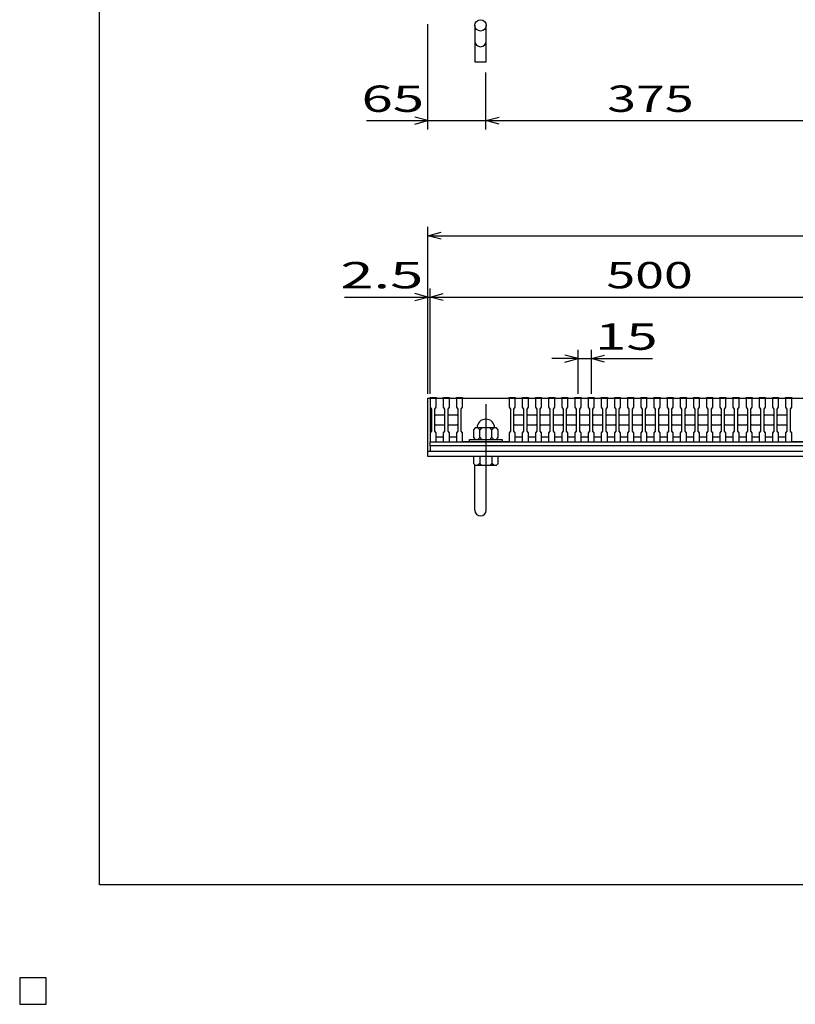
# Model space of a CAD drawing. Units: millimetres. Extents: x -182 to 173, y -128 to 105.
# Drawn here: x -182 to -94, y -128 to -16 of the extents above; entities that cross this region are included whole.
import ezdxf
from ezdxf.enums import TextEntityAlignment as Align

# ---------------------------------------------------------------- set-up
doc = ezdxf.new("R2010")
doc.units = ezdxf.units.MM
doc.header["$LTSCALE"] = 0.25
doc.linetypes.add('CENTER', pattern=[50.8, 31.75, -6.35, 6.35, -6.35])
for name, color, linetype in [('16', 7, 'Continuous'), ('19', 7, 'Continuous'), ('22', 7, 'Continuous')]:
    doc.layers.add(name, color=color, linetype=linetype)
doc.styles.add('dcStyle0', font='txt.shx', dxfattribs={"width": 0.833333, "bigfont": 'bigfont'})

msp = doc.modelspace()

# ---------------------------------------------------------------- linework, layer by layer
at = {"color": 150, "linetype": 'Continuous', "lineweight": 25}
for p, q in [((-172.9, -114.65), (-172.9, 105.35)), ((173.1, -114.65), (-172.9, -114.65))]:
    msp.add_line(p, q, dxfattribs=at)
at = {"layer": '16', "color": 3, "linetype": 'Continuous', "lineweight": 25}
for p, q in [((-135.25, -59.2), (-135.25, -59.13)), ((-135.25, -59.13), (-134.55, -59.13)), ((-135.25, -59.2), (-135.25, -60.25)), ((-134.55, -59.2), (-135.25, -59.2)), ((-135.25, -59.2), (-135.25, -63.6)), ((-135.25, -59.2), (-85.25, -59.2)), ((-134.55, -59.13), (-134.55, -59.2)), ((-134.55, -60.25), (-134.55, -59.2)), ((-133.75, -59.2), (-133.75, -59.13)), ((-133.75, -59.13), (-133.05, -59.13)), ((-133.75, -59.2), (-133.75, -60.25)), ((-133.05, -59.2), (-133.75, -59.2)), ((-133.05, -59.13), (-133.05, -59.2)), ((-133.05, -60.25), (-133.05, -59.2)), ((-132.25, -59.2), (-132.25, -59.13)), ((-132.25, -59.13), (-131.55, -59.13)), ((-132.25, -59.2), (-132.25, -60.25)), ((-131.55, -59.2), (-132.25, -59.2)), ((-131.55, -59.13), (-131.55, -59.2)), ((-131.55, -60.25), (-131.55, -59.2)), ((-131.55, -59.2), (-126.25, -59.2)), ((-126.25, -59.2), (-126.25, -59.13)), ((-126.25, -59.13), (-125.55, -59.13)), ((-126.25, -59.2), (-126.25, -60.25)), ((-125.55, -59.2), (-126.25, -59.2)), ((-125.55, -59.13), (-125.55, -59.2)), ((-125.55, -60.25), (-125.55, -59.2)), ((-124.75, -59.2), (-124.75, -59.13)), ((-124.75, -59.13), (-124.05, -59.13)), ((-124.75, -59.2), (-124.75, -60.25)), ((-124.05, -59.2), (-124.75, -59.2)), ((-124.05, -59.13), (-124.05, -59.2)), ((-124.05, -60.25), (-124.05, -59.2)), ((-123.25, -59.2), (-123.25, -59.13)), ((-123.25, -59.13), (-122.55, -59.13)), ((-123.25, -59.2), (-123.25, -60.25)), ((-122.55, -59.2), (-123.25, -59.2)), ((-122.55, -59.13), (-122.55, -59.2)), ((-122.55, -60.25), (-122.55, -59.2)), ((-121.75, -59.2), (-121.75, -59.13)), ((-121.75, -59.13), (-121.05, -59.13)), ((-121.75, -59.2), (-121.75, -60.25)), ((-121.05, -59.2), (-121.75, -59.2)), ((-121.05, -59.13), (-121.05, -59.2)), ((-121.05, -60.25), (-121.05, -59.2)), ((-120.25, -59.2), (-120.25, -59.13)), ((-120.25, -59.13), (-119.55, -59.13)), ((-120.25, -59.2), (-120.25, -60.25)), ((-119.55, -59.2), (-120.25, -59.2)), ((-119.55, -59.13), (-119.55, -59.2)), ((-119.55, -60.25), (-119.55, -59.2)), ((-118.75, -59.2), (-118.75, -59.13)), ((-118.75, -59.13), (-118.05, -59.13)), ((-118.75, -59.2), (-118.75, -60.25)), ((-118.05, -59.2), (-118.75, -59.2)), ((-118.05, -59.13), (-118.05, -59.2)), ((-118.05, -60.25), (-118.05, -59.2)), ((-117.25, -59.2), (-117.25, -59.13)), ((-117.25, -59.13), (-116.55, -59.13)), ((-117.25, -59.2), (-117.25, -60.25)), ((-116.55, -59.2), (-117.25, -59.2)), ((-116.55, -59.13), (-116.55, -59.2)), ((-116.55, -60.25), (-116.55, -59.2)), ((-115.75, -59.2), (-115.75, -59.13)), ((-115.75, -59.13), (-115.05, -59.13)), ((-115.75, -59.2), (-115.75, -60.25)), ((-115.05, -59.2), (-115.75, -59.2)), ((-115.05, -59.13), (-115.05, -59.2)), ((-115.05, -60.25), (-115.05, -59.2)), ((-114.25, -59.2), (-114.25, -59.13)), ((-114.25, -59.13), (-113.55, -59.13)), ((-114.25, -59.2), (-114.25, -60.25)), ((-113.55, -59.2), (-114.25, -59.2)), ((-113.55, -59.13), (-113.55, -59.2)), ((-113.55, -60.25), (-113.55, -59.2)), ((-112.75, -59.2), (-112.75, -59.13)), ((-112.75, -59.13), (-112.05, -59.13)), ((-112.75, -59.2), (-112.75, -60.25)), ((-112.05, -59.2), (-112.75, -59.2)), ((-112.05, -59.13), (-112.05, -59.2)), ((-112.05, -60.25), (-112.05, -59.2)), ((-111.25, -59.2), (-111.25, -59.13)), ((-111.25, -59.13), (-110.55, -59.13)), ((-111.25, -59.2), (-111.25, -60.25)), ((-110.55, -59.2), (-111.25, -59.2)), ((-110.55, -59.13), (-110.55, -59.2)), ((-110.55, -60.25), (-110.55, -59.2)), ((-109.75, -59.2), (-109.75, -59.13)), ((-109.75, -59.13), (-109.05, -59.13)), ((-109.75, -59.2), (-109.75, -60.25)), ((-109.05, -59.2), (-109.75, -59.2)), ((-109.05, -59.13), (-109.05, -59.2)), ((-109.05, -60.25), (-109.05, -59.2)), ((-108.25, -59.2), (-108.25, -59.13)), ((-108.25, -59.13), (-107.55, -59.13)), ((-108.25, -59.2), (-108.25, -60.25)), ((-107.55, -59.2), (-108.25, -59.2)), ((-107.55, -59.13), (-107.55, -59.2)), ((-107.55, -60.25), (-107.55, -59.2)), ((-106.75, -59.2), (-106.75, -59.13)), ((-106.75, -59.13), (-106.05, -59.13)), ((-106.75, -59.2), (-106.75, -60.25)), ((-106.05, -59.2), (-106.75, -59.2)), ((-106.05, -59.13), (-106.05, -59.2)), ((-106.05, -60.25), (-106.05, -59.2)), ((-105.25, -59.2), (-105.25, -59.13)), ((-105.25, -59.13), (-104.55, -59.13)), ((-105.25, -59.2), (-105.25, -60.25)), ((-104.55, -59.2), (-105.25, -59.2)), ((-104.55, -59.13), (-104.55, -59.2)), ((-104.55, -60.25), (-104.55, -59.2)), ((-103.75, -59.2), (-103.75, -59.13)), ((-103.75, -59.13), (-103.05, -59.13)), ((-103.75, -59.2), (-103.75, -60.25)), ((-103.05, -59.2), (-103.75, -59.2)), ((-103.05, -59.13), (-103.05, -59.2)), ((-103.05, -60.25), (-103.05, -59.2)), ((-102.25, -59.2), (-102.25, -59.13)), ((-102.25, -59.13), (-101.55, -59.13)), ((-102.25, -59.2), (-102.25, -60.25)), ((-101.55, -59.2), (-102.25, -59.2)), ((-101.55, -59.13), (-101.55, -59.2)), ((-101.55, -60.25), (-101.55, -59.2)), ((-100.75, -59.2), (-100.75, -59.13)), ((-100.75, -59.13), (-100.05, -59.13)), ((-100.75, -59.2), (-100.75, -60.25)), ((-100.05, -59.2), (-100.75, -59.2)), ((-100.05, -59.13), (-100.05, -59.2)), ((-100.05, -60.25), (-100.05, -59.2)), ((-99.25, -59.2), (-99.25, -59.13)), ((-99.25, -59.13), (-98.55, -59.13)), ((-99.25, -59.2), (-99.25, -60.25)), ((-98.55, -59.2), (-99.25, -59.2)), ((-98.55, -59.13), (-98.55, -59.2)), ((-98.55, -60.25), (-98.55, -59.2)), ((-97.75, -59.2), (-97.75, -59.13)), ((-97.75, -59.13), (-97.05, -59.13)), ((-97.75, -59.2), (-97.75, -60.25)), ((-97.05, -59.2), (-97.75, -59.2)), ((-97.05, -59.13), (-97.05, -59.2)), ((-97.05, -60.25), (-97.05, -59.2)), ((-96.25, -59.2), (-96.25, -59.13)), ((-96.25, -59.13), (-95.55, -59.13)), ((-96.25, -59.2), (-96.25, -60.25)), ((-95.55, -59.2), (-96.25, -59.2)), ((-95.55, -59.13), (-95.55, -59.2)), ((-95.55, -60.25), (-95.55, -59.2)), ((-94.75, -59.2), (-94.75, -59.13)), ((-94.75, -59.13), (-94.05, -59.13)), ((-94.75, -59.2), (-94.75, -60.25)), ((-94.05, -59.2), (-94.75, -59.2)), ((-94.05, -59.13), (-94.05, -59.2)), ((-94.05, -60.25), (-94.05, -59.2)), ((-94.05, -59.2), (-88.75, -59.2)), ((-135.25, -60.25), (-135.1, -60.45)), ((-135.1, -60.45), (-135.1, -62.95)), ((-134.7, -60.45), (-134.55, -60.25)), ((-134.7, -62.95), (-134.7, -60.45)), ((-133.75, -60.25), (-133.6, -60.45)), ((-133.6, -60.45), (-133.6, -62.95)), ((-133.2, -60.45), (-133.05, -60.25)), ((-133.2, -62.95), (-133.2, -60.45)), ((-132.25, -60.25), (-132.1, -60.45)), ((-132.1, -60.45), (-132.1, -62.95)), ((-131.7, -60.45), (-131.55, -60.25)), ((-131.7, -62.95), (-131.7, -60.45)), ((-126.25, -60.25), (-126.1, -60.45)), ((-126.1, -60.45), (-126.1, -62.95)), ((-125.7, -60.45), (-125.55, -60.25)), ((-125.7, -62.95), (-125.7, -60.45)), ((-124.75, -60.25), (-124.6, -60.45)), ((-124.6, -60.45), (-124.6, -62.95)), ((-124.2, -60.45), (-124.05, -60.25)), ((-124.2, -62.95), (-124.2, -60.45)), ((-123.25, -60.25), (-123.1, -60.45)), ((-123.1, -60.45), (-123.1, -62.95)), ((-122.7, -60.45), (-122.55, -60.25)), ((-122.7, -62.95), (-122.7, -60.45)), ((-121.75, -60.25), (-121.6, -60.45)), ((-121.6, -60.45), (-121.6, -62.95)), ((-121.2, -60.45), (-121.05, -60.25)), ((-121.2, -62.95), (-121.2, -60.45)), ((-120.25, -60.25), (-120.1, -60.45)), ((-120.1, -60.45), (-120.1, -62.95)), ((-119.7, -60.45), (-119.55, -60.25)), ((-119.7, -62.95), (-119.7, -60.45)), ((-118.75, -60.25), (-118.6, -60.45)), ((-118.6, -60.45), (-118.6, -62.95)), ((-118.2, -60.45), (-118.05, -60.25)), ((-118.2, -62.95), (-118.2, -60.45)), ((-117.25, -60.25), (-117.1, -60.45)), ((-117.1, -60.45), (-117.1, -62.95)), ((-116.7, -60.45), (-116.55, -60.25)), ((-116.7, -62.95), (-116.7, -60.45)), ((-115.75, -60.25), (-115.6, -60.45)), ((-115.6, -60.45), (-115.6, -62.95)), ((-115.2, -60.45), (-115.05, -60.25)), ((-115.2, -62.95), (-115.2, -60.45)), ((-114.25, -60.25), (-114.1, -60.45)), ((-114.1, -60.45), (-114.1, -62.95)), ((-113.7, -60.45), (-113.55, -60.25)), ((-113.7, -62.95), (-113.7, -60.45)), ((-112.75, -60.25), (-112.6, -60.45)), ((-112.6, -60.45), (-112.6, -62.95)), ((-112.2, -60.45), (-112.05, -60.25)), ((-112.2, -62.95), (-112.2, -60.45)), ((-111.25, -60.25), (-111.1, -60.45)), ((-111.1, -60.45), (-111.1, -62.95)), ((-110.7, -60.45), (-110.55, -60.25)), ((-110.7, -62.95), (-110.7, -60.45)), ((-109.75, -60.25), (-109.6, -60.45)), ((-109.6, -60.45), (-109.6, -62.95)), ((-109.2, -60.45), (-109.05, -60.25)), ((-109.2, -62.95), (-109.2, -60.45)), ((-108.25, -60.25), (-108.1, -60.45)), ((-108.1, -60.45), (-108.1, -62.95)), ((-107.7, -60.45), (-107.55, -60.25)), ((-107.7, -62.95), (-107.7, -60.45)), ((-106.75, -60.25), (-106.6, -60.45)), ((-106.6, -60.45), (-106.6, -62.95)), ((-106.2, -60.45), (-106.05, -60.25)), ((-106.2, -62.95), (-106.2, -60.45)), ((-105.25, -60.25), (-105.1, -60.45)), ((-105.1, -60.45), (-105.1, -62.95)), ((-104.7, -60.45), (-104.55, -60.25)), ((-104.7, -62.95), (-104.7, -60.45)), ((-103.75, -60.25), (-103.6, -60.45)), ((-103.6, -60.45), (-103.6, -62.95)), ((-103.2, -60.45), (-103.05, -60.25)), ((-103.2, -62.95), (-103.2, -60.45)), ((-102.25, -60.25), (-102.1, -60.45)), ((-102.1, -60.45), (-102.1, -62.95)), ((-101.7, -60.45), (-101.55, -60.25)), ((-101.7, -62.95), (-101.7, -60.45)), ((-100.75, -60.25), (-100.6, -60.45)), ((-100.6, -60.45), (-100.6, -62.95)), ((-100.2, -60.45), (-100.05, -60.25)), ((-100.2, -62.95), (-100.2, -60.45)), ((-99.25, -60.25), (-99.1, -60.45)), ((-99.1, -60.45), (-99.1, -62.95)), ((-98.7, -60.45), (-98.55, -60.25)), ((-98.7, -62.95), (-98.7, -60.45)), ((-97.75, -60.25), (-97.6, -60.45)), ((-97.6, -60.45), (-97.6, -62.95)), ((-97.2, -60.45), (-97.05, -60.25)), ((-97.2, -62.95), (-97.2, -60.45)), ((-96.25, -60.25), (-96.1, -60.45)), ((-96.1, -60.45), (-96.1, -62.95)), ((-95.7, -60.45), (-95.55, -60.25)), ((-95.7, -62.95), (-95.7, -60.45)), ((-94.75, -60.25), (-94.6, -60.45)), ((-94.6, -60.45), (-94.6, -62.95)), ((-94.2, -60.45), (-94.05, -60.25)), ((-94.2, -62.95), (-94.2, -60.45)), ((-134.7, -61.2), (-134.6, -61.1)), ((-134.6, -61.1), (-133.7, -61.1)), ((-133.7, -61.1), (-133.6, -61.2)), ((-133.2, -61.2), (-133.1, -61.1)), ((-133.1, -61.1), (-132.2, -61.1)), ((-132.2, -61.1), (-132.1, -61.2)), ((-125.7, -61.2), (-125.6, -61.1)), ((-125.6, -61.1), (-124.7, -61.1)), ((-124.7, -61.1), (-124.6, -61.2)), ((-124.2, -61.2), (-124.1, -61.1)), ((-124.1, -61.1), (-123.2, -61.1)), ((-123.2, -61.1), (-123.1, -61.2)), ((-122.7, -61.2), (-122.6, -61.1)), ((-122.6, -61.1), (-121.7, -61.1)), ((-121.7, -61.1), (-121.6, -61.2)), ((-121.2, -61.2), (-121.1, -61.1)), ((-121.1, -61.1), (-120.2, -61.1)), ((-120.2, -61.1), (-120.1, -61.2)), ((-119.7, -61.2), (-119.6, -61.1)), ((-119.6, -61.1), (-118.7, -61.1)), ((-118.7, -61.1), (-118.6, -61.2)), ((-118.2, -61.2), (-118.1, -61.1)), ((-118.1, -61.1), (-117.2, -61.1)), ((-117.2, -61.1), (-117.1, -61.2)), ((-116.7, -61.2), (-116.6, -61.1)), ((-116.6, -61.1), (-115.7, -61.1)), ((-115.7, -61.1), (-115.6, -61.2)), ((-115.2, -61.2), (-115.1, -61.1)), ((-115.1, -61.1), (-114.2, -61.1)), ((-114.2, -61.1), (-114.1, -61.2)), ((-113.7, -61.2), (-113.6, -61.1)), ((-113.6, -61.1), (-112.7, -61.1)), ((-112.7, -61.1), (-112.6, -61.2)), ((-112.2, -61.2), (-112.1, -61.1)), ((-112.1, -61.1), (-111.2, -61.1)), ((-111.2, -61.1), (-111.1, -61.2)), ((-110.7, -61.2), (-110.6, -61.1)), ((-110.6, -61.1), (-109.7, -61.1)), ((-109.7, -61.1), (-109.6, -61.2)), ((-109.2, -61.2), (-109.1, -61.1)), ((-109.1, -61.1), (-108.2, -61.1)), ((-108.2, -61.1), (-108.1, -61.2)), ((-107.7, -61.2), (-107.6, -61.1)), ((-107.6, -61.1), (-106.7, -61.1)), ((-106.7, -61.1), (-106.6, -61.2)), ((-106.2, -61.2), (-106.1, -61.1)), ((-106.1, -61.1), (-105.2, -61.1)), ((-105.2, -61.1), (-105.1, -61.2)), ((-104.7, -61.2), (-104.6, -61.1)), ((-104.6, -61.1), (-103.7, -61.1)), ((-103.7, -61.1), (-103.6, -61.2)), ((-103.2, -61.2), (-103.1, -61.1)), ((-103.1, -61.1), (-102.2, -61.1)), ((-102.2, -61.1), (-102.1, -61.2)), ((-101.7, -61.2), (-101.6, -61.1)), ((-101.6, -61.1), (-100.7, -61.1)), ((-100.7, -61.1), (-100.6, -61.2)), ((-100.2, -61.2), (-100.1, -61.1)), ((-100.1, -61.1), (-99.2, -61.1)), ((-99.2, -61.1), (-99.1, -61.2)), ((-98.7, -61.2), (-98.6, -61.1)), ((-98.6, -61.1), (-97.7, -61.1)), ((-97.7, -61.1), (-97.6, -61.2)), ((-97.2, -61.2), (-97.1, -61.1)), ((-97.1, -61.1), (-96.2, -61.1)), ((-96.2, -61.1), (-96.1, -61.2)), ((-95.7, -61.2), (-95.6, -61.1)), ((-95.6, -61.1), (-94.7, -61.1)), ((-94.7, -61.1), (-94.6, -61.2)), ((-134.6, -62.3), (-134.7, -62.2)), ((-133.7, -62.3), (-134.6, -62.3)), ((-133.6, -62.2), (-133.7, -62.3)), ((-133.1, -62.3), (-133.2, -62.2)), ((-132.2, -62.3), (-133.1, -62.3)), ((-132.1, -62.2), (-132.2, -62.3)), ((-130.1, -62.6), (-130.3, -62.8)), ((-130.3, -62.8), (-130.3, -63.7)), ((-127.7, -62.6), (-130.1, -62.6)), ((-129.6, -62.8), (-129.8, -62.6)), ((-129.4, -62.6), (-129.6, -62.8)), ((-129.6, -63.7), (-129.6, -62.8)), ((-128.2, -62.8), (-128.4, -62.6)), ((-128, -62.6), (-128.2, -62.8)), ((-128.2, -63.7), (-128.2, -62.8)), ((-127.5, -62.8), (-127.7, -62.6)), ((-127.5, -63.7), (-127.5, -62.8)), ((-125.6, -62.3), (-125.7, -62.2)), ((-124.7, -62.3), (-125.6, -62.3)), ((-124.6, -62.2), (-124.7, -62.3)), ((-124.1, -62.3), (-124.2, -62.2)), ((-123.2, -62.3), (-124.1, -62.3)), ((-123.1, -62.2), (-123.2, -62.3)), ((-122.6, -62.3), (-122.7, -62.2)), ((-121.7, -62.3), (-122.6, -62.3)), ((-121.6, -62.2), (-121.7, -62.3)), ((-121.1, -62.3), (-121.2, -62.2)), ((-120.2, -62.3), (-121.1, -62.3)), ((-120.1, -62.2), (-120.2, -62.3)), ((-119.6, -62.3), (-119.7, -62.2)), ((-118.7, -62.3), (-119.6, -62.3)), ((-118.6, -62.2), (-118.7, -62.3)), ((-118.1, -62.3), (-118.2, -62.2)), ((-117.2, -62.3), (-118.1, -62.3)), ((-117.1, -62.2), (-117.2, -62.3)), ((-116.6, -62.3), (-116.7, -62.2)), ((-115.7, -62.3), (-116.6, -62.3)), ((-115.6, -62.2), (-115.7, -62.3)), ((-115.1, -62.3), (-115.2, -62.2)), ((-114.2, -62.3), (-115.1, -62.3)), ((-114.1, -62.2), (-114.2, -62.3)), ((-113.6, -62.3), (-113.7, -62.2)), ((-112.7, -62.3), (-113.6, -62.3)), ((-112.6, -62.2), (-112.7, -62.3)), ((-112.1, -62.3), (-112.2, -62.2)), ((-111.2, -62.3), (-112.1, -62.3)), ((-111.1, -62.2), (-111.2, -62.3)), ((-110.6, -62.3), (-110.7, -62.2)), ((-109.7, -62.3), (-110.6, -62.3)), ((-109.6, -62.2), (-109.7, -62.3)), ((-109.1, -62.3), (-109.2, -62.2)), ((-108.2, -62.3), (-109.1, -62.3)), ((-108.1, -62.2), (-108.2, -62.3)), ((-107.6, -62.3), (-107.7, -62.2)), ((-106.7, -62.3), (-107.6, -62.3)), ((-106.6, -62.2), (-106.7, -62.3)), ((-106.1, -62.3), (-106.2, -62.2)), ((-105.2, -62.3), (-106.1, -62.3)), ((-105.1, -62.2), (-105.2, -62.3)), ((-104.6, -62.3), (-104.7, -62.2)), ((-103.7, -62.3), (-104.6, -62.3)), ((-103.6, -62.2), (-103.7, -62.3)), ((-103.1, -62.3), (-103.2, -62.2)), ((-102.2, -62.3), (-103.1, -62.3)), ((-102.1, -62.2), (-102.2, -62.3)), ((-101.6, -62.3), (-101.7, -62.2)), ((-100.7, -62.3), (-101.6, -62.3)), ((-100.6, -62.2), (-100.7, -62.3)), ((-100.1, -62.3), (-100.2, -62.2)), ((-99.2, -62.3), (-100.1, -62.3)), ((-99.1, -62.2), (-99.2, -62.3)), ((-98.6, -62.3), (-98.7, -62.2)), ((-97.7, -62.3), (-98.6, -62.3)), ((-97.6, -62.2), (-97.7, -62.3)), ((-97.1, -62.3), (-97.2, -62.2)), ((-96.2, -62.3), (-97.1, -62.3)), ((-96.1, -62.2), (-96.2, -62.3)), ((-95.6, -62.3), (-95.7, -62.2)), ((-94.7, -62.3), (-95.6, -62.3)), ((-94.6, -62.2), (-94.7, -62.3)), ((-135.1, -62.95), (-135.25, -63.15)), ((-135.25, -63.15), (-135.25, -64.2)), ((-134.55, -63.15), (-134.7, -62.95)), ((-134.55, -64.2), (-134.55, -63.15)), ((-134.55, -63.6), (-133.75, -63.6)), ((-133.6, -62.95), (-133.75, -63.15)), ((-133.75, -63.15), (-133.75, -64.2)), ((-133.05, -63.15), (-133.2, -62.95)), ((-133.05, -64.2), (-133.05, -63.15)), ((-133.05, -63.6), (-132.25, -63.6)), ((-132.1, -62.95), (-132.25, -63.15)), ((-132.25, -63.15), (-132.25, -64.2)), ((-131.55, -63.15), (-131.7, -62.95)), ((-131.55, -64.2), (-131.55, -63.15)), ((-130.75, -64.2), (-130.75, -63.9)), ((-130.75, -63.9), (-127.05, -63.9)), ((-130.3, -63.7), (-130.1, -63.9)), ((-129.8, -63.9), (-129.6, -63.7)), ((-129.6, -63.7), (-129.4, -63.9)), ((-128.4, -63.9), (-128.2, -63.7)), ((-128.2, -63.7), (-128, -63.9)), ((-127.7, -63.9), (-127.5, -63.7)), ((-127.05, -63.9), (-127.05, -64.2)), ((-126.1, -62.95), (-126.25, -63.15)), ((-126.25, -63.15), (-126.25, -64.2)), ((-125.55, -63.15), (-125.7, -62.95)), ((-125.55, -64.2), (-125.55, -63.15)), ((-125.55, -63.6), (-124.75, -63.6)), ((-124.6, -62.95), (-124.75, -63.15)), ((-124.75, -63.15), (-124.75, -64.2)), ((-124.05, -63.15), (-124.2, -62.95)), ((-124.05, -64.2), (-124.05, -63.15)), ((-124.05, -63.6), (-123.25, -63.6)), ((-123.1, -62.95), (-123.25, -63.15)), ((-123.25, -63.15), (-123.25, -64.2)), ((-122.55, -63.15), (-122.7, -62.95)), ((-122.55, -64.2), (-122.55, -63.15)), ((-122.55, -63.6), (-121.75, -63.6)), ((-121.6, -62.95), (-121.75, -63.15)), ((-121.75, -63.15), (-121.75, -64.2)), ((-121.05, -63.15), (-121.2, -62.95)), ((-121.05, -64.2), (-121.05, -63.15)), ((-121.05, -63.6), (-120.25, -63.6)), ((-120.1, -62.95), (-120.25, -63.15)), ((-120.25, -63.15), (-120.25, -64.2)), ((-119.55, -63.15), (-119.7, -62.95)), ((-119.55, -64.2), (-119.55, -63.15)), ((-119.55, -63.6), (-118.75, -63.6)), ((-118.6, -62.95), (-118.75, -63.15)), ((-118.75, -63.15), (-118.75, -64.2)), ((-118.05, -63.15), (-118.2, -62.95)), ((-118.05, -64.2), (-118.05, -63.15)), ((-118.05, -63.6), (-117.25, -63.6)), ((-117.1, -62.95), (-117.25, -63.15)), ((-117.25, -63.15), (-117.25, -64.2)), ((-116.55, -63.15), (-116.7, -62.95)), ((-116.55, -64.2), (-116.55, -63.15)), ((-116.55, -63.6), (-115.75, -63.6)), ((-115.6, -62.95), (-115.75, -63.15)), ((-115.75, -63.15), (-115.75, -64.2)), ((-115.05, -63.15), (-115.2, -62.95)), ((-115.05, -64.2), (-115.05, -63.15)), ((-115.05, -63.6), (-114.25, -63.6)), ((-114.1, -62.95), (-114.25, -63.15)), ((-114.25, -63.15), (-114.25, -64.2)), ((-113.55, -63.15), (-113.7, -62.95)), ((-113.55, -64.2), (-113.55, -63.15)), ((-113.55, -63.6), (-112.75, -63.6)), ((-112.6, -62.95), (-112.75, -63.15)), ((-112.75, -63.15), (-112.75, -64.2)), ((-112.05, -63.15), (-112.2, -62.95)), ((-112.05, -64.2), (-112.05, -63.15)), ((-112.05, -63.6), (-111.25, -63.6)), ((-111.1, -62.95), (-111.25, -63.15)), ((-111.25, -63.15), (-111.25, -64.2)), ((-110.55, -63.15), (-110.7, -62.95)), ((-110.55, -64.2), (-110.55, -63.15)), ((-110.55, -63.6), (-109.75, -63.6)), ((-109.6, -62.95), (-109.75, -63.15)), ((-109.75, -63.15), (-109.75, -64.2)), ((-109.05, -63.15), (-109.2, -62.95)), ((-109.05, -64.2), (-109.05, -63.15)), ((-109.05, -63.6), (-108.25, -63.6)), ((-108.1, -62.95), (-108.25, -63.15)), ((-108.25, -63.15), (-108.25, -64.2)), ((-107.55, -63.15), (-107.7, -62.95)), ((-107.55, -64.2), (-107.55, -63.15)), ((-107.55, -63.6), (-106.75, -63.6)), ((-106.6, -62.95), (-106.75, -63.15)), ((-106.75, -63.15), (-106.75, -64.2)), ((-106.05, -63.15), (-106.2, -62.95)), ((-106.05, -64.2), (-106.05, -63.15)), ((-106.05, -63.6), (-105.25, -63.6)), ((-105.1, -62.95), (-105.25, -63.15)), ((-105.25, -63.15), (-105.25, -64.2)), ((-104.55, -63.15), (-104.7, -62.95)), ((-104.55, -64.2), (-104.55, -63.15)), ((-104.55, -63.6), (-103.75, -63.6)), ((-103.6, -62.95), (-103.75, -63.15)), ((-103.75, -63.15), (-103.75, -64.2)), ((-103.05, -63.15), (-103.2, -62.95)), ((-103.05, -64.2), (-103.05, -63.15)), ((-103.05, -63.6), (-102.25, -63.6)), ((-102.1, -62.95), (-102.25, -63.15)), ((-102.25, -63.15), (-102.25, -64.2)), ((-101.55, -63.15), (-101.7, -62.95)), ((-101.55, -64.2), (-101.55, -63.15)), ((-101.55, -63.6), (-100.75, -63.6)), ((-100.6, -62.95), (-100.75, -63.15)), ((-100.75, -63.15), (-100.75, -64.2)), ((-100.05, -63.15), (-100.2, -62.95)), ((-100.05, -64.2), (-100.05, -63.15)), ((-100.05, -63.6), (-99.25, -63.6)), ((-99.1, -62.95), (-99.25, -63.15)), ((-99.25, -63.15), (-99.25, -64.2)), ((-98.55, -63.15), (-98.7, -62.95)), ((-98.55, -64.2), (-98.55, -63.15)), ((-98.55, -63.6), (-97.75, -63.6)), ((-97.6, -62.95), (-97.75, -63.15)), ((-97.75, -63.15), (-97.75, -64.2)), ((-97.05, -63.15), (-97.2, -62.95)), ((-97.05, -64.2), (-97.05, -63.15)), ((-97.05, -63.6), (-96.25, -63.6)), ((-96.1, -62.95), (-96.25, -63.15)), ((-96.25, -63.15), (-96.25, -64.2)), ((-95.55, -63.15), (-95.7, -62.95)), ((-95.55, -64.2), (-95.55, -63.15)), ((-95.55, -63.6), (-94.75, -63.6)), ((-94.6, -62.95), (-94.75, -63.15)), ((-94.75, -63.15), (-94.75, -64.2)), ((-94.05, -63.15), (-94.2, -62.95)), ((-94.05, -64.2), (-94.05, -63.15)), ((-135.25, -64.2), (-134.55, -64.2)), ((-135.25, -64.2), (-85.25, -64.2)), ((-135.25, -64.65), (-135.25, -64.2)), ((-85.25, -64.65), (-135.25, -64.65)), ((-135.25, -64.65), (-135.25, -65.25)), ((-133.75, -64.2), (-133.05, -64.2)), ((-132.25, -64.2), (-131.55, -64.2)), ((-126.25, -64.2), (-131.55, -64.2)), ((-127.05, -64.2), (-130.75, -64.2)), ((-126.25, -64.2), (-125.55, -64.2)), ((-124.75, -64.2), (-124.05, -64.2)), ((-123.25, -64.2), (-122.55, -64.2)), ((-121.75, -64.2), (-121.05, -64.2)), ((-120.25, -64.2), (-119.55, -64.2)), ((-118.75, -64.2), (-118.05, -64.2)), ((-117.25, -64.2), (-116.55, -64.2)), ((-115.75, -64.2), (-115.05, -64.2)), ((-114.25, -64.2), (-113.55, -64.2)), ((-112.75, -64.2), (-112.05, -64.2)), ((-111.25, -64.2), (-110.55, -64.2)), ((-109.75, -64.2), (-109.05, -64.2)), ((-108.25, -64.2), (-107.55, -64.2)), ((-106.75, -64.2), (-106.05, -64.2)), ((-105.25, -64.2), (-104.55, -64.2)), ((-103.75, -64.2), (-103.05, -64.2)), ((-102.25, -64.2), (-101.55, -64.2)), ((-100.75, -64.2), (-100.05, -64.2)), ((-99.25, -64.2), (-98.55, -64.2)), ((-97.75, -64.2), (-97.05, -64.2)), ((-96.25, -64.2), (-95.55, -64.2)), ((-94.75, -64.2), (-94.05, -64.2)), ((-88.75, -64.2), (-94.05, -64.2)), ((-135.25, -65.25), (-85.25, -65.25)), ((-179, -125.25), (-182, -125.25)), ((-182, -125.25), (-182, -128.25)), ((-179, -125.25), (-182, -125.25)), ((-182, -125.25), (-182, -128.25)), ((-179, -125.25), (-182, -125.25)), ((-182, -125.25), (-182, -128.25)), ((-179, -125.25), (-182, -125.25)), ((-182, -125.25), (-182, -128.25)), ((-179, -125.25), (-182, -125.25)), ((-182, -125.25), (-182, -128.25)), ((-179, -128.25), (-179, -125.25)), ((-179, -128.25), (-179, -125.25)), ((-179, -128.25), (-179, -125.25)), ((-179, -128.25), (-179, -125.25)), ((-179, -128.25), (-179, -125.25)), ((-182, -128.25), (-179, -128.25)), ((-182, -128.25), (-179, -128.25)), ((-182, -128.25), (-179, -128.25)), ((-182, -128.25), (-179, -128.25)), ((-182, -128.25), (-179, -128.25))]:
    msp.add_line(p, q, dxfattribs=at)
at = {"layer": '16', "color": 3, "linetype": 'CENTER', "lineweight": 25}
msp.add_line((-128.9, -59.9), (-128.9, -68), dxfattribs=at)
at = {"layer": '16', "color": 3, "linetype": 'Continuous', "lineweight": 25}
msp.add_arc((-128.9, -62.6), 1, 0, 180, dxfattribs=at)
at = {"layer": '19', "color": 6, "linetype": 'Continuous', "lineweight": 25}
for p, q in [((-130.15, -16.75), (-130.15, -20.91)), ((-128.85, -20.91), (-128.85, -16.75)), ((-130.15, -20.91), (-128.85, -20.91)), ((-135.5, -65.25), (-135.5, -59.2)), ((-135.5, -59.2), (-135.25, -59.2)), ((-135.5, -65.25), (-34.5, -65.25)), ((-135.5, -65.85), (-135.5, -65.25)), ((-34.5, -65.85), (-135.5, -65.85)), ((-130.3, -65.85), (-130.3, -66.65)), ((-127.5, -65.85), (-130.3, -65.85)), ((-129.6, -65.85), (-129.6, -66.65)), ((-128.2, -65.85), (-128.2, -66.65)), ((-127.5, -66.65), (-127.5, -65.85)), ((-130.3, -66.65), (-130.1, -66.85)), ((-130.15, -71.96), (-130.15, -66.85)), ((-130.1, -66.85), (-127.7, -66.85)), ((-129.6, -66.65), (-129.8, -66.85)), ((-129.4, -66.85), (-129.6, -66.65)), ((-128.85, -71.96), (-128.85, -66.85)), ((-128.2, -66.65), (-128.4, -66.85)), ((-128, -66.85), (-128.2, -66.65)), ((-127.7, -66.85), (-127.5, -66.65))]:
    msp.add_line(p, q, dxfattribs=at)
msp.add_circle((-129.5, -16.75), 0.65, dxfattribs=at)
for centre in [(-129.5, -18.53), (-129.5, -71.96)]:
    msp.add_arc(centre, 0.65, 180, 0, dxfattribs=at)
at = {"layer": '22', "color": 4, "linetype": 'Continuous', "lineweight": 25}
for p, q in [((-135.5, -28.6), (-135.5, -16.6)), ((-128.9, -28.6), (-128.9, -22.1)), ((-142.5, -27.6), (-135.5, -27.6)), ((-135.5, -27.6), (-137, -27.2)), ((-137, -28), (-135.5, -27.6)), ((-135.5, -27.6), (-128.9, -27.6)), ((-128.9, -27.6), (-127.4, -27.2)), ((-127.4, -28), (-128.9, -27.6)), ((-128.9, -27.6), (-91.4, -27.6)), ((-135.5, -58.7), (-135.5, -39.7)), ((-135.5, -40.7), (-134, -40.3)), ((-134, -41.1), (-135.5, -40.7)), ((-135.5, -40.7), (-34.5, -40.7)), ((-135.5, -58.7), (-135.5, -46.7)), ((-135.25, -58.7), (-135.25, -46.7)), ((-145, -47.7), (-135.5, -47.7)), ((-135.5, -47.7), (-137, -47.3)), ((-137, -48.1), (-135.5, -47.7)), ((-135.5, -47.7), (-135.25, -47.7)), ((-135.25, -47.7), (-133.75, -47.3)), ((-133.75, -48.1), (-135.25, -47.7)), ((-135.25, -47.7), (-85.25, -47.7)), ((-118.4, -58.7), (-118.4, -53.7)), ((-116.9, -53.7), (-116.9, -58.7)), ((-118.4, -54.7), (-121.4, -54.7)), ((-118.4, -54.7), (-119.9, -54.3)), ((-119.9, -55.1), (-118.4, -54.7)), ((-118.4, -54.7), (-116.9, -54.7)), ((-116.9, -54.7), (-115.4, -54.3)), ((-115.4, -55.1), (-116.9, -54.7)), ((-116.9, -54.7), (-109.9, -54.7))]:
    msp.add_line(p, q, dxfattribs=at)
at = {"layer": '22', "color": 2, "linetype": 'Continuous', "lineweight": 25}
for p, q in [((-179, -125.25), (-182, -125.25)), ((-182, -125.25), (-182, -128.25)), ((-179, -125.25), (-182, -125.25)), ((-182, -125.25), (-182, -128.25)), ((-179, -125.25), (-182, -125.25)), ((-182, -125.25), (-182, -128.25)), ((-179, -128.25), (-179, -125.25)), ((-179, -128.25), (-179, -125.25)), ((-179, -128.25), (-179, -125.25)), ((-182, -128.25), (-179, -128.25)), ((-182, -128.25), (-179, -128.25)), ((-182, -128.25), (-179, -128.25))]:
    msp.add_line(p, q, dxfattribs=at)

# ---------------------------------------------------------------- texts
at = {"layer": '22', "color": 2, "style": 'dcStyle0', "width": 0.833333}
for s, p, p2 in [(' 65 ', (-144.5, -26.6), (-134.5, -26.6)), (' 375 ', (-116.4, -26.6), (-103.9, -26.6)), (' 2.5 ', (-147, -46.7), (-134.5, -46.7)), (' 500 ', (-116.5, -46.7), (-104, -46.7)), (' 15 ', (-117.9, -53.7), (-107.9, -53.7))]:
    msp.add_text(s, height=3, dxfattribs=at).set_placement(p, p2, align=Align.FIT)

doc.saveas('drawing.dxf')
